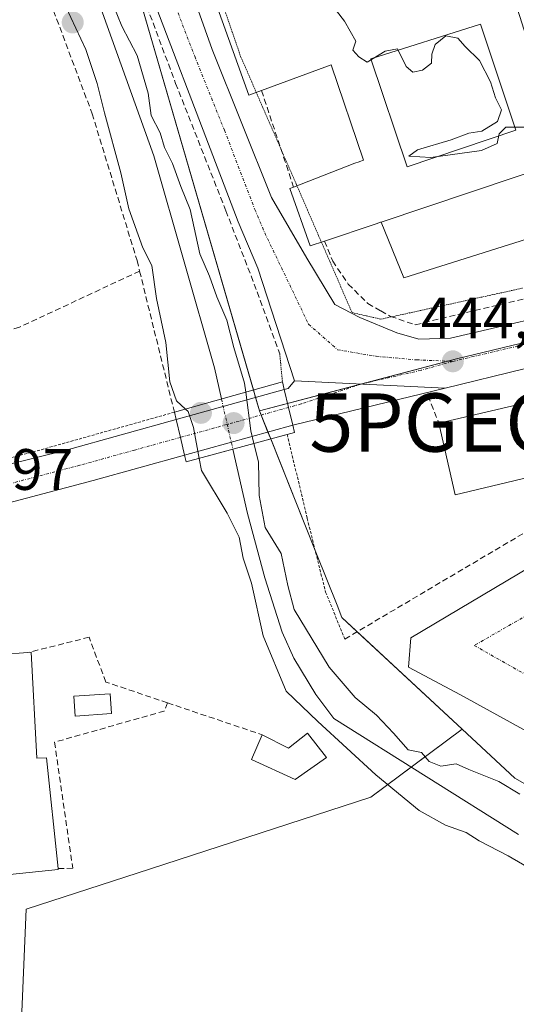
# Model space of a CAD drawing. Units: metres. Extents: x 563236 to 566701, y 4712527 to 4714872.
# Drawn here: x 566204 to 566290, y 4713076 to 4713245 of the extents above; entities that cross this region are included whole.
import ezdxf
from ezdxf.enums import TextEntityAlignment as Align

# ---------------------------------------------------------------- set-up
doc = ezdxf.new("R2010")
doc.units = ezdxf.units.M
doc.header["$MEASUREMENT"] = 0
for name, pattern in [('TRAZO_Y_PUNTO', [1, 0.5, -0.25, 0, -0.25]), ('TRAZOS', [0.75, 0.5, -0.25]), ('TRAZOS2', [0.375, 0.25, -0.125]), ('TRAZOSX2', [1.5, 1, -0.5])]:
    doc.linetypes.add(name, pattern=pattern)
doc.layers.get('0').update_dxf_attribs({"lineweight": 5})
for name, color, linetype, lineweight in [('Alambrada', 19, 'TRAZOS', 0), ('Carretera de calzada única', 19, 'Continuous', 13), ('Carretera de calzada única Cxs', 19, 'Continuous', 13), ('Carretera de calzada única eje', 19, 'TRAZO_Y_PUNTO', 0), ('Carátula', 7, 'Continuous', 5), ('Corriente natural lineal', 142, 'Continuous', 13), ('Corriente natural lineal oculto', 19, 'TRAZO_Y_PUNTO', 13), ('Cultivos herbáceos CxS', 92, 'Continuous', 0), ('Curva de nivel normal', 36, 'Continuous', 0), ('Edificación', 1, 'Continuous', 13), ('Edificación Cxs', 1, 'Continuous', 13), ('Edificación religiosa', 2, 'Continuous', 13), ('Edificación religiosa Cxs', 2, 'Continuous', 13), ('Elemento construido', 1, 'Continuous', 0), ('Muro lineal', 1, 'TRAZOSX2', 13), ('Núcleo urbano', 19, 'Continuous', 0), ('Núcleo urbano CxS', 19, 'Continuous', 0), ('Obra de contención lineal', 1, 'TRAZOSX2', 13), ('Piscina', 142, 'Continuous', 0), ('Piscina CxS', 142, 'Continuous', 0), ('Pista deportiva', 19, 'Continuous', 0), ('Pista deportiva Cxs', 19, 'Continuous', 0), ('Puente', 1, 'Continuous', 0), ('Puente Cxs', 1, 'Continuous', 13), ('Puente esquema', 1, 'TRAZOS2', 0), ('Punto de cota en construcción elevada', 7, 'Continuous', 0), ('Punto de cota en terreno', 7, 'Continuous', 0), ('Punto geodésico', 7, 'Continuous', 0), ('Rótulo de punto de cota en terreno', 19, 'Continuous', 0), ('Valla', 19, 'TRAZOS', 0), ('Vía pecuaria eje', 92, 'TRAZOS2', 0), ('Vía urbana Cxs', 5, 'Continuous', 0), ('Vía urbana eje', 5, 'TRAZO_Y_PUNTO', 0)]:
    doc.layers.add(name, color=color, linetype=linetype, lineweight=lineweight)
doc.styles.add('Arial', font='txt', dxfattribs={"height": 0.2})

# ---------------------------------------------------------------- blocks, each defined once
blk = doc.blocks.new('*U152')
at = {"layer": 'Cultivos herbáceos CxS', "color": 92, "linetype": 'Continuous', "lineweight": 0}
blk.add_polyline3d([(566302.74, 4712947.24, 436.96), (566279.43, 4712962.6, 438.91), (566281.02, 4712972.14, 439.23), (566252.94, 4712989.63, 442.46), (566243.4, 4713007.64, 443.1), (566237.78, 4713007.36, 443.14), (566232.8, 4713007.11, 443.58), (566231.21, 4713034.66, 443.24), (566198.48, 4713030.51, 444.79), (566197.33, 4713041.01, 444.84), (566194.84, 4713063.43, 445.02), (566204.47, 4713065.61, 444.23), (566205.6, 4713092.74, 443.94), (566226.94, 4713099.67, 442.62), (566264.76, 4713111.96, 440.55), (566280.45, 4713123.6, 441.96), (566289.49, 4713115.2, 440.56), (566304.95, 4713106.48, 440.62)], dxfattribs=at)
blk = doc.blocks.new('5PATER')
at = {"layer": 'Carátula', "linetype": 'Continuous', "lineweight": 5}
h = blk.add_hatch(color=250, dxfattribs=at)
edge = h.paths.add_edge_path()
edge.add_ellipse((0, 0.01), major_axis=(-1.33, -1.34), ratio=0.999422, start_angle=0, end_angle=360)
blk = doc.blocks.new('5PGEO')
blk.add_text('5PGEO', height=10).set_placement((0, 0), align=Align.MIDDLE_CENTER)
blk = doc.blocks.new('*U201')
at = {"layer": 'Carretera de calzada única Cxs', "color": 19, "linetype": 'Continuous', "lineweight": 13}
blk.add_polyline3d([(566186.06, 4713164.93, 444.86), (566212.5, 4713171.5, 444.02), (566231.35, 4713176.72, 441.56), (566232.08, 4713173.66, 444.04), (566232.8, 4713170.61, 441.73), (566232.8, 4713170.61, 441.73), (566217.12, 4713166.27, 443.12), (566192.2, 4713159.71, 444.71)], dxfattribs=at)
blk = doc.blocks.new('*U213')
at = {"layer": 'Edificación religiosa Cxs', "color": 2, "linetype": 'Continuous', "lineweight": 13}
for points in [[(566297.55, 4713220.99, 454.97), (566266.57, 4713210.59, 446.96), (566266.44, 4713210.55, 446.75), (566265.71, 4713210.3, 446.5), (566256.85, 4713207.32, 449.32), (566254.39, 4713206.5, 446.28), (566250.85, 4713216.34, 451.57), (566251.51, 4713216.6, 451.71), (566262.05, 4713220.67, 453.18), (566262.77, 4713220.94, 453.16), (566262.87, 4713220.98, 453.17), (566263.49, 4713221.22, 453.34), (566257.98, 4713237.57, 453.84), (566246.02, 4713233.14, 449.48), (566243.85, 4713232.34, 449.37), (566238.44, 4713247.34, 446.43), (566242.64, 4713248.57, 455.01), (566241.99, 4713251.59, 480.22), (566237.05, 4713250.26, 444.8), (566232.26, 4713264.33, 446.43), (566234.27, 4713264.94, 454.35), (566281.32, 4713279.31, 446.51), (566282.8, 4713274.86, 456.08), (566292.44, 4713277.19, 451.46), (566301.24, 4713250.3, 449.65), (566289.96, 4713247.09, 453.87), (566291.44, 4713242.43, 453.16), (566294.63, 4713243.25, 454.7), (566300.14, 4713244.68, 450.58), (566300.88, 4713242.01, 450.14), (566304.03, 4713230.69, 454.28), (566314.76, 4713228.26, 455.68), (566314.92, 4713234.01, 454.3), (566322.81, 4713237.14, 454.26), (566324.71, 4713237.89, 450.86), (566332.32, 4713220.99, 451.97), (566336.1, 4713212.57, 456.23), (566337.73, 4713208.96, 454.53), (566338.71, 4713206.76, 455.35), (566336.2, 4713206.1, 461.18), (566322.01, 4713202.34, 461.36), (566321.57, 4713204.71, 460.88), (566320.84, 4713208.73, 461.81), (566319.62, 4713215.39, 462.05), (566320.24, 4713215.62, 462.46), (566323.41, 4713216.78, 461.62), (566325.53, 4713217.55, 463.58), (566325.38, 4713218.16, 463.38), (566324.87, 4713220.25, 459), (566318.26, 4713219.46, 450.68), (566302.87, 4713222.76, 453.4), (566297.95, 4713221.12, 455.46), (566297.83, 4713221.08, 455.3), (566297.55, 4713220.99, 454.97)], [(566289.66, 4713226.34, 452.26), (566283.6, 4713244.55, 452.45), (566264.8, 4713238.56, 452.33), (566271.01, 4713220.06, 451.84), (566289.66, 4713226.34, 452.26)]]:
    blk.add_polyline3d(points, close=True, dxfattribs=at)
blk = doc.blocks.new('5PANOT')
at = {"layer": 'Carátula', "linetype": 'Continuous', "lineweight": 5}
h = blk.add_hatch(color=1, dxfattribs=at)
edge = h.paths.add_edge_path()
edge.add_arc((0, 0), 1.89, 270.0012, 630.0012)

msp = doc.modelspace()

# ---------------------------------------------------------------- linework, layer by layer
at = {"layer": 'Alambrada', "color": 19, "linetype": 'TRAZOS', "lineweight": 0}
msp.add_polyline3d([(566250.43, 4713174.18, 444.12), (566253.85, 4713159.77, 442.47), (566257.01, 4713147.13, 442.09), (566260.32, 4713139.08, 441.85)], dxfattribs=at)
at = {"layer": 'Carretera de calzada única', "color": 19, "linetype": 'Continuous', "lineweight": 13}
for points in [[(566229.78, 4713262.09, 444.02), (566237.53, 4713240.19, 444.13), (566247.74, 4713214.82, 444.23), (566253.81, 4713204.42, 444.16), (566258.59, 4713196.44, 444.28), (566262.89, 4713194.22, 444.31), (566269.26, 4713191.6, 444.38), (566273, 4713190.49, 444.39), (566278.47, 4713190.66, 444.47), (566302.9, 4713196.4, 444.54), (566322.06, 4713201.47, 444.6), (566322.77, 4713201.69, 444.6), (566335.82, 4713204.88, 444.71)], [(566251.65, 4713183.36, 444.63), (566245.38, 4713202.68, 443.69), (566242.01, 4713210.64, 443.88), (566222.94, 4713260.56, 442.87)], [(566304.67, 4713188.74, 444.49), (566277.52, 4713182.12, 444.56)], [(566249.92, 4713181.87, 443.64), (566250.58, 4713182.05, 444.04), (566251.65, 4713183.36, 444.63)], [(566251.65, 4713183.36, 444.63), (566277.52, 4713182.12, 444.56)], [(566251.65, 4713183.36, 444.63), (566277.52, 4713182.12, 444.56)], [(566231.35, 4713176.72, 441.56), (566249.92, 4713181.87, 443.64)], [(566251.37, 4713175.74, 442.88), (566250.65, 4713178.79, 444.04), (566250.65, 4713178.8, 444.04), (566249.92, 4713181.87, 443.64)], [(566251.37, 4713175.74, 442.88), (566250.65, 4713178.79, 444.04), (566250.65, 4713178.8, 444.04), (566249.92, 4713181.87, 443.64)], [(566277.52, 4713182.12, 444.56), (566251.37, 4713175.74, 442.88)], [(566186.06, 4713164.93, 444.86), (566212.5, 4713171.5, 444.02), (566231.35, 4713176.72, 441.56)], [(566232.8, 4713170.61, 441.73), (566232.08, 4713173.65, 444.05), (566232.08, 4713173.66, 444.04), (566231.35, 4713176.72, 441.56)], [(566232.8, 4713170.61, 441.73), (566232.08, 4713173.65, 444.05), (566232.08, 4713173.66, 444.04), (566231.35, 4713176.72, 441.56)], [(566251.37, 4713175.74, 442.88), (566232.8, 4713170.61, 441.73)], [(566232.8, 4713170.61, 441.73), (566217.12, 4713166.27, 443.12), (566192.2, 4713159.71, 444.71)]]:
    msp.add_polyline3d(points, dxfattribs=at)
at = {"layer": 'Carretera de calzada única Cxs', "color": 19, "linetype": 'Continuous', "lineweight": 13}
for points in [[(566304.67, 4713188.74, 444.49), (566277.52, 4713182.12, 444.56), (566251.65, 4713183.36, 444.63), (566245.38, 4713202.68, 443.69), (566242.01, 4713210.64, 443.88), (566222.94, 4713260.56, 442.87), (566221.77, 4713263.64, 444.03), (566221.09, 4713265.07, 443.71), (566220.86, 4713265.7, 443.56), (566220.82, 4713265.81, 443.53), (566199.82, 4713322.24, 442.21), (566174.69, 4713390.7, 442.03), (566163.99, 4713421.41, 442.32), (566160.84, 4713436.32, 442.76), (566160.24, 4713445.21, 442.46), (566161.32, 4713497.2, 442.91)], [(566229.78, 4713262.09, 444.02), (566237.53, 4713240.19, 444.13), (566247.74, 4713214.82, 444.23), (566253.81, 4713204.42, 444.16), (566258.59, 4713196.44, 444.28), (566262.89, 4713194.22, 444.31), (566269.26, 4713191.6, 444.38), (566273, 4713190.49, 444.39), (566278.47, 4713190.66, 444.47), (566302.9, 4713196.4, 444.54)]]:
    msp.add_polyline3d(points, dxfattribs=at)
for points in [[(566277.52, 4713182.12, 444.56), (566251.37, 4713175.74, 442.88), (566250.65, 4713178.79, 444.04), (566250.65, 4713178.8, 444.04), (566249.92, 4713181.87, 443.64), (566250.58, 4713182.05, 444.04), (566251.65, 4713183.36, 444.63), (566277.52, 4713182.12, 444.56)], [(566251.37, 4713175.74, 442.88), (566232.8, 4713170.61, 441.73), (566232.08, 4713173.66, 444.04), (566231.35, 4713176.72, 441.56), (566249.92, 4713181.87, 443.64), (566250.65, 4713178.8, 444.04), (566250.65, 4713178.79, 444.04), (566251.37, 4713175.74, 442.88)]]:
    msp.add_polyline3d(points, close=True, dxfattribs=at)
at = {"layer": 'Carretera de calzada única eje', "color": 19, "linetype": 'TRAZO_Y_PUNTO', "lineweight": 0}
for points in [[(566225.02, 4713264.76, 444), (566229.31, 4713252.63, 444.01), (566234.54, 4713239.02, 444.09), (566239.64, 4713226.34, 444.08), (566244.88, 4713212.73, 444.2), (566246.56, 4713208.75, 444.32), (566254.08, 4713193.09, 444.43), (566259.08, 4713188.69, 444.52), (566265.69, 4713187.57, 444.5), (566272.61, 4713186.96, 444.51), (566278.85, 4713186.7, 444.56)], [(566278.85, 4713186.7, 444.56), (566303.79, 4713192.57, 444.58), (566309.38, 4713193.84, 444.6)], [(566278.85, 4713186.7, 444.56), (566273.4, 4713185.17, 444.57), (566263.09, 4713182.81, 444.45)], [(566263.09, 4713182.81, 444.45), (566252.82, 4713179.41, 444.59), (566250.65, 4713178.8, 444.04)], [(566250.65, 4713178.8, 444.04), (566232.08, 4713173.66, 444.04)], [(566232.08, 4713173.66, 444.04), (566224.23, 4713171.49, 444.01), (566214.81, 4713168.88, 444.58), (566199.92, 4713164.96, 444.71), (566183.51, 4713160.88, 444.91)]]:
    msp.add_polyline3d(points, dxfattribs=at)
at = {"layer": 'Corriente natural lineal', "color": 142, "linetype": 'Continuous', "lineweight": 13}
for points in [[(566214.49, 4713257.76, 439.52), (566217.9, 4713248.75, 439.83), (566227.53, 4713221.97, 439.56), (566237.93, 4713185.6, 439), (566239.13, 4713180.26, 439.18)], [(566241.1, 4713171.64, 439.36), (566243.6, 4713160.62, 439.69), (566246.57, 4713149.58, 438.99), (566249.56, 4713140.26, 439.46), (566251.56, 4713135.79, 438.76), (566255.31, 4713129.58, 438.69), (566258.43, 4713125.46, 439.05), (566290.11, 4713105.57, 439.13)]]:
    msp.add_polyline3d(points, dxfattribs=at)
at = {"layer": 'Corriente natural lineal oculto', "color": 19, "linetype": 'TRAZO_Y_PUNTO', "lineweight": 13}
msp.add_polyline3d([(566239.13, 4713180.26, 439.18), (566241.1, 4713171.64, 439.36)], dxfattribs=at)
at = {"layer": 'Cultivos herbáceos CxS', "color": 92, "linetype": 'Continuous', "lineweight": 0}
for points in [[(566198.48, 4713030.51, 444.79), (566197.33, 4713041.01, 444.84), (566194.83, 4713063.43, 445.02), (566197.24, 4713063.98, 444.88), (566204.47, 4713065.61, 444.23), (566205.6, 4713092.74, 443.94), (566226.93, 4713099.67, 442.62), (566264.76, 4713111.96, 440.55), (566271.71, 4713117.12, 439.56), (566280.45, 4713123.6, 441.96)], [(566280.45, 4713123.6, 441.96), (566289.49, 4713115.2, 440.56), (566304.95, 4713106.48, 440.62)]]:
    msp.add_polyline3d(points, dxfattribs=at)
at = {"layer": 'Curva de nivel normal', "color": 36, "linetype": 'Continuous', "lineweight": 0}
for points in [[(566217.2, 4713258.69, 440), (566217.6, 4713257.7, 440), (566216.89, 4713256.05, 440), (566217.34, 4713254.34, 440), (566219.82, 4713249.72, 440), (566222.06, 4713244.17, 440), (566224.65, 4713239.17, 440), (566226.58, 4713232.68, 440), (566227.08, 4713228.85, 440), (566228.62, 4713225.92, 440), (566229.34, 4713223.36, 440), (566230.72, 4713220.64, 440), (566232.14, 4713216.72, 440), (566233.79, 4713212.75, 440), (566235.42, 4713205.17, 440), (566237.11, 4713201.31, 440), (566238.33, 4713197.79, 440), (566240.03, 4713193.74, 440), (566241.28, 4713189.09, 440), (566243.1, 4713182.97, 440), (566243.3, 4713181.43, 440)], [(566207.91, 4713255.52, 440), (566208.62, 4713253.24, 440), (566212.44, 4713247.51, 440), (566215.86, 4713240.18, 440), (566217.77, 4713234.36, 440), (566219.08, 4713229.33, 440), (566221.86, 4713219.01, 440), (566223.25, 4713212.84, 440), (566225.61, 4713206.17, 440), (566227.16, 4713203.17, 440), (566227.96, 4713197.49, 440), (566229.6, 4713189.93, 440), (566230.27, 4713183.2, 440), (566231.4, 4713179.96, 440), (566232.94, 4713178.52, 440)], [(566251.77, 4713256.03, 445), (566260.27, 4713245.06, 445), (566262.19, 4713241.62, 445), (566261.66, 4713240.06, 445), (566262.71, 4713238.93, 445), (566264.13, 4713238.04, 445), (566267.25, 4713239.9, 445), (566269.38, 4713240.3, 445), (566270.83, 4713237.29, 445), (566271.96, 4713236.32, 445), (566273.63, 4713236.65, 445), (566275.17, 4713237.87, 445), (566275.27, 4713239.39, 445), (566275.84, 4713241.07, 445), (566277.65, 4713242.53, 445), (566279.71, 4713242.16, 445), (566280.99, 4713240.72, 445), (566283.41, 4713238.3, 445), (566285.32, 4713234.64, 445), (566286.19, 4713231.92, 445), (566287.22, 4713229.84, 445), (566286.51, 4713227.84, 445), (566283.81, 4713226.21, 445), (566281.58, 4713225.83, 445), (566278.58, 4713224.69, 445), (566272.76, 4713222.96, 445), (566271.3, 4713221.9, 445), (566275.09, 4713221.65, 445), (566283.75, 4713222.86, 445), (566286.45, 4713224.04, 445), (566286.82, 4713225.71, 445), (566287.97, 4713226.85, 445), (566291.41, 4713226.84, 445)], [(566243.3, 4713181.43, 440), (566244.15, 4713174.81, 440), (566244.7, 4713172.62, 440)], [(566232.94, 4713178.52, 440), (566233.42, 4713178.08, 440), (566234.32, 4713175.38, 440), (566235.32, 4713170.07, 440)], [(566244.7, 4713172.62, 440), (566245.5, 4713169.47, 440), (566245.6, 4713163.71, 440), (566246.64, 4713158.2, 440), (566249.41, 4713153.77, 440), (566250.55, 4713148.24, 440), (566251.62, 4713144.17, 440), (566257.6, 4713134.26, 440), (566262.11, 4713129.03, 440), (566265.74, 4713126, 440), (566268.66, 4713122.92, 440), (566271.16, 4713120.09, 440), (566273.49, 4713119.6, 440), (566274.77, 4713118.06, 440), (566276.8, 4713117.25, 440), (566279.4, 4713117.67, 440), (566281.62, 4713116.69, 440), (566286.75, 4713114.66, 440), (566290.34, 4713112.5, 440)], [(566235.32, 4713170.07, 440), (566235.72, 4713167.97, 440), (566240.09, 4713160.64, 440), (566242.16, 4713156.53, 440), (566242.84, 4713152.96, 440), (566244.32, 4713148.67, 440), (566246.32, 4713139.64, 440), (566250.27, 4713130.16, 440), (566255.69, 4713124.95, 440), (566265.66, 4713115.8, 440), (566273.07, 4713109.69, 440), (566277.59, 4713107.16, 440), (566281.12, 4713105.91, 440), (566283.39, 4713104.48, 440), (566288.33, 4713101.88, 440), (566293.27, 4713099.03, 440)]]:
    msp.add_polyline3d(points, dxfattribs=at)
at = {"layer": 'Edificación', "color": 1, "linetype": 'Continuous', "lineweight": 13}
for points in [[(566289.66, 4713226.34, 452.26), (566271.01, 4713220.06, 451.84), (566264.8, 4713238.56, 452.33), (566283.6, 4713244.55, 452.45), (566289.66, 4713226.34, 452.26)], [(566276.46, 4713176.08, 452.74), (566296.26, 4713180.72, 449.61)], [(566296.26, 4713180.72, 449.61), (566296.98, 4713177.16, 454.94), (566299.66, 4713177.59, 450.3), (566300.5, 4713173.19, 448.36), (566298.42, 4713172.93, 453.35), (566299.64, 4713168.66, 447.01), (566279.26, 4713163.83, 448.22), (566276.46, 4713176.08, 452.74)], [(566211.1, 4713099.72, 446.94), (566211.12, 4713099.57, 446.8), (566195.02, 4713097.91, 451.02), (566191.46, 4713135.57, 453.72), (566201.48, 4713136.41, 452.59), (566205.91, 4713136.76, 448.05)], [(566205.91, 4713136.76, 448.05), (566206.46, 4713136.81, 446.62)], [(566206.46, 4713136.81, 446.62), (566207.46, 4713118.67, 448.98), (566209.12, 4713118.68, 445.49), (566211.1, 4713099.72, 446.94)], [(566253.92, 4713122.92, 445.6), (566257.17, 4713118.75, 445.07), (566251.76, 4713115, 443.04), (566244.3, 4713118.42, 443.92), (566246.12, 4713122.66, 443.09)], [(566246.12, 4713122.66, 443.09), (566250.67, 4713120.34, 445.93), (566253.92, 4713122.92, 445.6)]]:
    msp.add_polyline3d(points, dxfattribs=at)
at = {"layer": 'Edificación Cxs', "color": 1, "linetype": 'Continuous', "lineweight": 13}
for points in [[(566289.66, 4713226.34, 452.26), (566271.01, 4713220.06, 451.84), (566264.8, 4713238.56, 452.33), (566283.6, 4713244.55, 452.45), (566289.66, 4713226.34, 452.26)], [(566296.26, 4713180.72, 449.61), (566296.98, 4713177.16, 454.94), (566299.66, 4713177.59, 450.3), (566300.5, 4713173.19, 448.36), (566298.42, 4713172.93, 453.35), (566299.64, 4713168.66, 447.01), (566279.26, 4713163.83, 448.22), (566276.46, 4713176.08, 452.74), (566296.26, 4713180.72, 449.61)], [(566206.46, 4713136.81, 446.62), (566207.46, 4713118.67, 448.98), (566209.12, 4713118.68, 445.49), (566211.1, 4713099.72, 446.94), (566211.12, 4713099.57, 446.8), (566195.02, 4713097.91, 451.02), (566191.46, 4713135.57, 453.72), (566201.48, 4713136.41, 452.59), (566205.91, 4713136.76, 448.05), (566206.46, 4713136.81, 446.62)], [(566253.92, 4713122.92, 445.6), (566257.17, 4713118.75, 445.07), (566251.76, 4713115, 443.04), (566244.3, 4713118.42, 443.92), (566246.12, 4713122.66, 443.09), (566250.67, 4713120.34, 445.93), (566253.92, 4713122.92, 445.6)]]:
    msp.add_polyline3d(points, close=True, dxfattribs=at)
at = {"layer": 'Edificación religiosa', "color": 2, "linetype": 'Continuous', "lineweight": 13}
for points in [[(566246.02, 4713233.14, 449.48), (566243.85, 4713232.34, 449.37), (566238.44, 4713247.34, 446.43), (566242.64, 4713248.57, 455.01), (566241.99, 4713251.59, 480.22), (566237.05, 4713250.26, 444.8), (566232.26, 4713264.33, 446.43)], [(566289.66, 4713226.34, 452.26), (566271.01, 4713220.06, 451.84), (566264.8, 4713238.56, 452.33), (566283.6, 4713244.55, 452.45), (566289.66, 4713226.34, 452.26)], [(566251.51, 4713216.6, 451.71), (566262.05, 4713220.67, 453.18), (566262.77, 4713220.94, 453.16), (566262.87, 4713220.98, 453.17), (566263.49, 4713221.22, 453.34), (566257.98, 4713237.57, 453.84), (566246.02, 4713233.14, 449.48)], [(566266.57, 4713210.59, 446.96), (566297.55, 4713220.99, 454.97)], [(566256.85, 4713207.32, 449.32), (566254.39, 4713206.5, 446.27), (566250.85, 4713216.34, 451.57), (566251.51, 4713216.6, 451.71)], [(566266.57, 4713210.59, 446.96), (566266.44, 4713210.55, 446.75), (566265.71, 4713210.3, 446.5), (566256.85, 4713207.32, 449.32)]]:
    msp.add_polyline3d(points, dxfattribs=at)
at = {"layer": 'Elemento construido', "color": 1, "linetype": 'Continuous', "lineweight": 0}
msp.add_polyline3d([(566304.66, 4713158.88, 444.36), (566271.62, 4713139.27, 444.43), (566271.22, 4713134.26, 444.42), (566280.18, 4713129.53, 443.63), (566314.14, 4713110.83, 443.39)], dxfattribs=at)
at = {"layer": 'Muro lineal', "color": 1, "linetype": 'TRAZOSX2', "lineweight": 13}
for points in [[(566246.02, 4713233.14, 449.48), (566251.51, 4713216.6, 451.71)], [(566256.85, 4713207.32, 449.32), (566258.23, 4713203.89, 443.98), (566260.9, 4713199.94, 446.5), (566264.26, 4713196.63, 447.02), (566266.48, 4713195.35, 446.92), (566268.15, 4713194.4, 446.1), (566272.33, 4713193.01, 447.04), (566272.42, 4713192.99, 447.08), (566321.57, 4713204.71, 460.88)], [(566225.09, 4713202.19, 444.12), (566204.46, 4713192.56, 444.2), (566198.41, 4713190.81, 444.45)], [(566260.32, 4713139.08, 441.85), (566307.85, 4713167.18, 445.7), (566308.21, 4713167.39, 445.84), (566304.46, 4713182.39, 446.22), (566296.26, 4713180.72, 449.61)], [(566274.59, 4713180.79, 444.94), (566276.46, 4713176.08, 452.74)], [(566229.87, 4713128.14, 442.06), (566219.28, 4713131.71, 441.98), (566216.42, 4713139.39, 441.4), (566205.91, 4713136.76, 448.05)], [(566229.87, 4713128.14, 442.06), (566229.32, 4713126.73, 442.39), (566210.48, 4713121.39, 444.83), (566213.61, 4713099.77, 445.21), (566211.1, 4713099.72, 446.94)], [(566229.87, 4713128.14, 442.06), (566246.12, 4713122.66, 443.09)]]:
    msp.add_polyline3d(points, dxfattribs=at)
at = {"layer": 'Núcleo urbano', "color": 19, "linetype": 'Continuous', "lineweight": 0}
for points in [[(566220.18, 4713260.71, 441.77), (566220.59, 4713259.84, 441.59), (566224.16, 4713252.22, 442.51), (566244.63, 4713181.8, 440.63), (566245, 4713180.51, 440.85), (566245.67, 4713178.2, 441.17)], [(566220.18, 4713260.71, 441.77), (566220.59, 4713259.84, 441.59), (566224.16, 4713252.22, 442.51), (566244.63, 4713181.8, 440.63), (566245, 4713180.51, 440.85), (566245.67, 4713178.2, 441.17)], [(566245.67, 4713178.2, 441.17), (566250.49, 4713179.47, 443.95), (566262.88, 4713182.74, 444.44), (566263.14, 4713182.81, 444.45), (566263.5, 4713182.9, 444.46), (566278.02, 4713186.74, 444.55), (566279.46, 4713187.11, 444.57), (566293.48, 4713190.53, 444.56), (566343.6, 4713202.74, 444.8), (566346.17, 4713203.37, 444.83), (566346.24, 4713203.38, 444.83)], [(566245.67, 4713178.2, 441.17), (566250.49, 4713179.47, 443.95), (566262.88, 4713182.74, 444.44), (566263.14, 4713182.81, 444.45), (566263.5, 4713182.9, 444.46), (566278.02, 4713186.74, 444.55), (566279.46, 4713187.11, 444.57), (566293.48, 4713190.53, 444.56), (566343.6, 4713202.74, 444.8), (566346.17, 4713203.37, 444.83), (566346.24, 4713203.38, 444.83)], [(566280.45, 4713123.6, 441.96), (566262.43, 4713140.33, 441.86), (566259.82, 4713142.75, 441.56), (566258.97, 4713144.88, 441.43), (566255.46, 4713153.69, 441.06), (566255.22, 4713154.27, 441.05), (566247.59, 4713173.4, 440.78), (566247.53, 4713173.55, 440.8), (566247.12, 4713174.57, 440.97), (566245.95, 4713177.5, 441.17), (566245.67, 4713178.2, 441.17)], [(566198.48, 4713030.51, 444.79), (566197.33, 4713041.01, 444.84), (566194.83, 4713063.43, 445.02), (566197.24, 4713063.98, 444.88), (566204.47, 4713065.61, 444.23), (566205.6, 4713092.74, 443.94), (566226.93, 4713099.67, 442.62), (566264.76, 4713111.96, 440.55), (566271.71, 4713117.12, 439.56), (566280.45, 4713123.6, 441.96)], [(566280.45, 4713123.6, 441.96), (566289.49, 4713115.2, 440.56), (566304.95, 4713106.48, 440.62)]]:
    msp.add_polyline3d(points, dxfattribs=at)
at = {"layer": 'Núcleo urbano CxS', "color": 19, "linetype": 'Continuous', "lineweight": 0}
msp.add_polyline3d([(566395.76, 4713215.37, 446.07), (566365.61, 4713208, 445.17), (566364, 4713207.61, 445.12), (566346.24, 4713203.38, 444.83), (566293.48, 4713190.53, 444.56), (566279.46, 4713187.11, 444.57), (566245.67, 4713178.2, 441.17), (566224.16, 4713252.22, 442.51), (566220.18, 4713260.71, 441.77), (566225.55, 4713262.84, 443.95), (566226.41, 4713263.18, 444.01), (566283.47, 4713295.58, 445.25), (566294.23, 4713273.34, 445.48), (566309.67, 4713233.15, 445.5), (566344.08, 4713247.66, 445.16), (566367.53, 4713257.98, 445.88), (566369.11, 4713255.63, 445.84), (566388.91, 4713226.11, 445.63), (566395.76, 4713215.37, 446.07)], close=True, dxfattribs=at)
for points in [[(566043.98, 4713065.15, 454.27), (566058.6, 4713118.72, 451.68), (566058.88, 4713119.75, 451.65), (566060.73, 4713126.56, 451.4), (566060.94, 4713127.31, 451.37), (566079.03, 4713132.3, 450.02), (566079.16, 4713132.33, 450.01), (566181.35, 4713160.49, 444.95), (566166.54, 4713215.37, 443.97), (566161.58, 4713238.15, 443.67), (566161.49, 4713239.09, 443.67), (566220.18, 4713260.71, 441.77), (566224.16, 4713252.22, 442.51), (566245.67, 4713178.2, 441.17), (566245.67, 4713178.2, 441.17), (566247.53, 4713173.55, 440.8), (566255.46, 4713153.69, 441.06), (566258.97, 4713144.87, 441.43), (566259.82, 4713142.75, 441.56), (566280.45, 4713123.6, 441.96), (566264.76, 4713111.96, 440.55), (566226.94, 4713099.67, 442.62), (566205.6, 4713092.74, 443.94), (566204.47, 4713065.61, 444.23)], [(566304.95, 4713106.48, 440.62), (566289.49, 4713115.2, 440.56), (566280.45, 4713123.6, 441.96), (566259.82, 4713142.75, 441.56), (566258.97, 4713144.87, 441.43), (566255.46, 4713153.69, 441.06), (566247.53, 4713173.55, 440.8), (566245.67, 4713178.2, 441.17), (566279.46, 4713187.11, 444.57), (566293.48, 4713190.53, 444.56)]]:
    msp.add_polyline3d(points, dxfattribs=at)
at = {"layer": 'Obra de contención lineal', "color": 1, "linetype": 'TRAZOSX2', "lineweight": 13}
for points in [[(566221.61, 4713260.19, 444.42), (566231.27, 4713234.38, 445.29), (566239.89, 4713212.54, 444.5), (566245.28, 4713198.6, 444.32), (566249.14, 4713188.02, 452.11)], [(566207.15, 4713255.26, 445.17), (566216.94, 4713229.18, 448.98), (566224.64, 4713203.98, 445.78), (566225.09, 4713202.19, 444.12), (566231.05, 4713177.98, 445.17)]]:
    msp.add_polyline3d(points, dxfattribs=at)
at = {"layer": 'Piscina', "color": 142, "linetype": 'Continuous', "lineweight": 0}
msp.add_polyline3d([(566220.27, 4713126.3, 442.53), (566214.03, 4713125.87, 442.79), (566213.8, 4713129.29, 442.75), (566220.04, 4713129.71, 442.15), (566220.27, 4713126.3, 442.53)], dxfattribs=at)
at = {"layer": 'Piscina CxS', "color": 142, "linetype": 'Continuous', "lineweight": 0}
msp.add_polyline3d([(566220.27, 4713126.3, 442.53), (566214.03, 4713125.87, 442.79), (566213.8, 4713129.29, 442.75), (566220.04, 4713129.71, 442.15), (566220.27, 4713126.3, 442.53)], close=True, dxfattribs=at)
at = {"layer": 'Pista deportiva', "color": 19, "linetype": 'Continuous', "lineweight": 0}
for points in [[(566266.57, 4713210.59, 446.96), (566297.55, 4713220.99, 454.97)], [(566300.02, 4713210.36, 449.6), (566270.46, 4713201.03, 447.18), (566266.57, 4713210.59, 446.96)]]:
    msp.add_polyline3d(points, dxfattribs=at)
at = {"layer": 'Pista deportiva Cxs', "color": 19, "linetype": 'Continuous', "lineweight": 0}
msp.add_polyline3d([(566266.57, 4713210.59, 446.96), (566297.55, 4713220.99, 454.97), (566301.69, 4713210.8, 445.1), (566300.02, 4713210.36, 449.6), (566270.46, 4713201.03, 447.18), (566266.57, 4713210.59, 446.96)], close=True, dxfattribs=at)
at = {"layer": 'Puente', "color": 1, "linetype": 'Continuous', "lineweight": 0}
for points in [[(566250.43, 4713174.18, 444.12), (566233.07, 4713169.46, 444.33), (566232.8, 4713170.61, 445.26), (566232.08, 4713173.65, 444.76), (566231.35, 4713176.72, 445), (566231.05, 4713177.99, 445.17), (566249.6, 4713183.2, 444.98)], [(566249.6, 4713183.2, 444.98), (566249.92, 4713181.87, 445.28), (566250.65, 4713178.79, 444.75), (566251.37, 4713175.74, 444.45), (566251.66, 4713174.51, 442.84)], [(566251.66, 4713174.51, 442.84), (566250.43, 4713174.18, 444.12)]]:
    msp.add_polyline3d(points, dxfattribs=at)
at = {"layer": 'Puente Cxs', "color": 1, "linetype": 'Continuous', "lineweight": 13}
msp.add_polyline3d([(566251.66, 4713174.51, 442.84), (566233.07, 4713169.46, 444.33), (566232.8, 4713170.61, 445.26), (566232.08, 4713173.65, 444.76), (566231.35, 4713176.72, 445), (566231.05, 4713177.99, 445.17), (566249.6, 4713183.2, 444.98), (566249.92, 4713181.87, 445.28), (566250.65, 4713178.79, 444.75), (566251.37, 4713175.74, 444.45), (566251.66, 4713174.51, 442.84)], close=True, dxfattribs=at)
at = {"layer": 'Puente esquema', "color": 1, "linetype": 'TRAZOS2', "lineweight": 0}
msp.add_polyline3d([(566249.14, 4713188.03, 452.07), (566249.6, 4713183.2, 444.98)], dxfattribs=at)
at = {"layer": 'Valla', "color": 19, "linetype": 'TRAZOS', "lineweight": 0}
msp.add_polyline3d([(566186.79, 4713167.65, 444.87), (566187.12, 4713166.13, 444.86), (566206.75, 4713171.15, 444.52), (566231.05, 4713177.98, 445.17)], dxfattribs=at)
at = {"layer": 'Vía pecuaria eje', "color": 92, "linetype": 'TRAZOS2', "lineweight": 0}
msp.add_polyline3d([(566239.22, 4713248.33, 444.45), (566240.82, 4713243.66, 444.34), (566242.43, 4713239, 444.21), (566244.35, 4713234.61, 444.18), (566246.26, 4713230.21, 444.21), (566248.17, 4713225.82, 444.13), (566250.08, 4713221.42, 444.1), (566252, 4713217.03, 444.18), (566253.91, 4713212.63, 444.18), (566255.82, 4713208.24, 444.09), (566257.74, 4713203.84, 444.02), (566259.65, 4713199.45, 444.16), (566261.56, 4713195.06, 444.27), (566264.03, 4713194.5, 444.31), (566266.51, 4713193.94, 444.38), (566271.36, 4713195, 444.19), (566276.22, 4713196.06, 444.17), (566281.08, 4713197.12, 444.13), (566285.94, 4713198.19, 444.06), (566290.8, 4713199.25, 444.08)], dxfattribs=at)
at = {"layer": 'Vía urbana Cxs', "color": 5, "linetype": 'Continuous', "lineweight": 0}
msp.add_polyline3d([(566314.14, 4713110.83, 443.11), (566280.18, 4713129.53, 443.56), (566271.22, 4713134.26, 443.64), (566271.62, 4713139.27, 443.59), (566304.66, 4713158.88, 444.24)], dxfattribs=at)
msp.add_polyline3d([(566314.14, 4713110.83, 443.11), (566280.18, 4713129.53, 443.56), (566271.22, 4713134.26, 443.64), (566271.62, 4713139.27, 443.59), (566304.66, 4713158.88, 444.24)], dxfattribs=at)
at = {"layer": 'Vía urbana eje', "color": 5, "linetype": 'TRAZO_Y_PUNTO', "lineweight": 0}
msp.add_polyline3d([(566320.35, 4713158.83, 444.32), (566305.08, 4713150.93, 444.09), (566282.53, 4713137.97, 443.76), (566313.09, 4713120.71, 443.47), (566323.68, 4713139.05, 443.96), (566322.65, 4713145.51, 444.07), (566320.35, 4713158.83, 444.32)], dxfattribs=at)

# ---------------------------------------------------------------- block references
at = {"layer": 'Carretera de calzada única Cxs', "color": 19, "linetype": 'Continuous', "lineweight": 13}
msp.add_blockref('*U201', (0, 0), dxfattribs=at)
at = {"layer": 'Cultivos herbáceos CxS', "color": 92, "linetype": 'Continuous', "lineweight": 0}
msp.add_blockref('*U152', (0, 0), dxfattribs=at)
at = {"layer": 'Edificación religiosa Cxs', "color": 2, "linetype": 'Continuous', "lineweight": 13}
msp.add_blockref('*U213', (0, 0), dxfattribs=at)
at = {"layer": 'Punto de cota en construcción elevada', "linetype": 'Continuous', "lineweight": 0}
for p in [(566213.6, 4713244.84), (566235.62, 4713177.87)]:
    msp.add_blockref('5PANOT', p, dxfattribs=at)
at = {"layer": 'Punto de cota en terreno', "linetype": 'Continuous', "lineweight": 0}
for p in [(566278.86, 4713186.7, 444.63), (566241.22, 4713176.11, 444.74)]:
    msp.add_blockref('5PATER', p, dxfattribs=at)
at = {"layer": 'Punto geodésico', "linetype": 'Continuous', "lineweight": 0}
msp.add_blockref('5PGEO', (566276.1, 4713176.21, 445.37), dxfattribs=at)

# ---------------------------------------------------------------- texts
at = {"layer": 'Rótulo de punto de cota en terreno', "color": 19, "linetype": 'Continuous', "lineweight": 0, "style": 'Arial'}
for s, p in [('444,63', (566273.39, 4713188.46)), ('444,97', (566184.57, 4713162.47))]:
    msp.add_text(s, height=7, dxfattribs=at).set_placement(p, align=Align.BOTTOM_LEFT)

doc.saveas('drawing.dxf')
